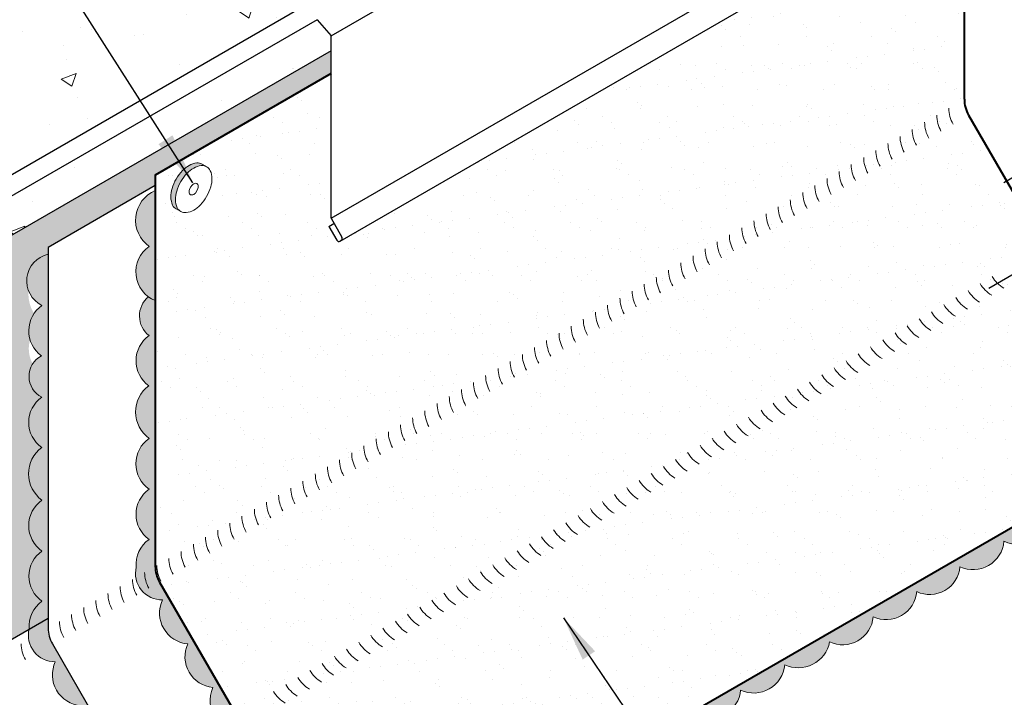
# Model space of a CAD drawing. Extents: x 951.4 to 1025.5, y -450 to -357.4.
# Drawn here: x 977.6 to 1001, y -396.1 to -380 of the extents above; entities that cross this region are included whole.
import ezdxf

# ---------------------------------------------------------------- set-up
doc = ezdxf.new("R2010")
doc.units = 0
doc.header["$MEASUREMENT"] = 0
doc.linetypes.add('HIDDEN', pattern=[0.375, 0.25, -0.125])
doc.layers.get('0').update_dxf_attribs({"linetype": 'CONTINUOUS'})
doc.layers.get('DEFPOINTS').update_dxf_attribs({"linetype": 'CONTINUOUS'})
for name, color, linetype, lineweight in [('A-DETL-002', 2, 'CONTINUOUS', 20), ('A-DETL-003', 3, 'CONTINUOUS', 30), ('A-DETL-004', 4, 'CONTINUOUS', 40), ('A-DETL-008', 8, 'CONTINUOUS', 80), ('A-DETL-DIMS', 11, 'CONTINUOUS', 15), ('A-DETL-NOTE', 4, 'CONTINUOUS', 15), ('A-DETL-PATT', 11, 'CONTINUOUS', 15)]:
    doc.layers.add(name, color=color, linetype=linetype, lineweight=lineweight)
doc.styles.add('arial', font='arial.ttf')
doc.styles.get("Standard").update_dxf_attribs({"font": 'arial.ttf'})
doc.dimstyles.new('JM-Standard', dxfattribs={"dimtxt": 0.09375, "dimasz": 0.10075, "dimexe": 0.0625, "dimexo": 0.09375, "dimgap": 0.03125, "dimtad": 1, "dimdec": 3, "dimzin": 3, "dimdsep": 46, "dimlunit": 4, "dimtxsty": 'arial', "dimblk": 'ARCHTICK', "dimcen": 0.09375, "dimdle": 0.0625, "dimclrd": 256, "dimclre": 256, "dimclrt": 4, "dimazin": 2, "dimtfac": 0.9, "dimtdec": 3, "dimtmove": 2, "dimatfit": 2, "dimfxl": 1, "dimtfillclr": 256, "dimfrac": 2, "dimtolj": 1, "dimtzin": 0, "dimarcsym": 0})
doc.dimstyles.get("Standard").update_dxf_attribs({"dimtxt": 0.18, "dimasz": 0.18, "dimexe": 0.18, "dimexo": 0.0625, "dimgap": 0.09, "dimtad": 0, "dimtih": 1, "dimtoh": 1, "dimdec": 4, "dimzin": 0, "dimdsep": 46, "dimtxsty": 'Standard', "dimcen": 0.09, "dimadec": 0, "dimazin": 0, "dimtfac": 1, "dimtdec": 4, "dimtofl": 0, "dimtmove": 0, "dimatfit": 3, "dimfxl": 1, "dimtolj": 1, "dimtzin": 0, "dimarcsym": 0})
pattern_1 = [(49.99999999999999, (-1.614360441970803, 2.970804391861975), (3.586300913003767, -0.3137606749129755), [0.375, -4.125]), (355, (-1.614360441970803, 2.970804391861975), (-0.693756668065, 3.760960668500059), [0.3, -3.3]), (100.4514, (-1.315502041970803, 2.944657691861975), (2.892546908570108, 3.447197710304768), [0.31870095, -3.50571056]), (46.18420000000002, (-1.614360441970803, 3.970804391861975), (5.336205243128222, -0.8275950716450904), [0.5624999999999998, -6.187499999999998]), (96.6356, (-1.169676716970803, 3.901837856861975), (4.673313527743517, 4.870589354502209), [0.47805144, -5.258565]), (351.1842, (-1.614360441970803, 3.970804391861975), (4.673309725668136, 4.870593004626623), [0.45, -4.95]), (21, (-1.114360441970803, 3.720804391861975), (2.984535260592308, -2.013094453326694), [0.375, -4.125]), (326.0000000000001, (-1.114360441970803, 3.720804391861975), (1.216576659607909, 3.625750225234265), [0.3, -3.3]), (71.4514, (-0.8656492769708026, 3.553046361861975), (4.20111314290745, 1.612652483549762), [0.31870095, -3.50571056]), (37.50000000000001, (-1.614360441970803, 2.970804391861975), (0.06079927658645334, 1.664469269156557), [0, -3.26, 0, -3.35, 0, -3.3125]), (7.499999999999999, (-1.614360441970803, 2.970804391861975), (1.315347687210743, 1.972058559411801), [0, -1.91, 0, -3.185, 0, -1.2625]), (327.5, (-2.729360441970803, 2.970804391861975), (2.669112180862045, -0.112774358671899), [0, -1.25, 0, -3.9, 0, -5.175]), (317.5, (-3.229360441970803, 2.970804391861975), (2.915930846711931, 0.5005249116615882), [0, -1.625, 0, -2.59, 0, -3.675])]

# ---------------------------------------------------------------- blocks, each defined once
blk = doc.blocks.new('ROOFING NAIL HEAD')
at = {"layer": 'A-DETL-002'}
blk.add_hatch(color=256, dxfattribs=at).paths.add_polyline_path([(0.08747181449609798, 0.4734943731810404, -0.1066170543920694), (0.2668315483455217, 0.5311791373788992, -0.1568512196414035), (0.3936580324040051, 0.503824459110092), (0.2854048569221277, 0.5663244590946306, 0.156851219634253), (0.1585783728726256, 0.5936791373788992, 0.1066170543910009), (-0.02078136097509287, 0.5359943731821204, 0.07234108405766279), (-0.1789171707464448, 0.4112170584868977, 0.0587518675353789), (-0.3269675788983477, 0.2127710683990927, 0.05875186753536944), (-0.4248016435176396, -0.01466734114501378, 0.07234108405765471), (-0.4537940629739978, -0.2140056270026207, 0.1066170543910024), (-0.4116147310322731, -0.4095647307239005, 0.1818682931587839), (-0.3269675792397493, -0.4943357127644958), (-0.2520847368891737, -0.5367874846838276, -0.1231856188129581), (-0.3033615555592633, -0.4720647307236732, -0.1066170543911669), (-0.345540887500988, -0.2765056270021091, -0.07234108405703044), (-0.3165484680448571, -0.07716734114620749, -0.05875186753566367), (-0.2187144034253379, 0.1502710683990927, -0.05875186753569393), (-0.07066399527241174, 0.3487170584878641, -0.07234108405642543)])
for p, q in [((0.2854048572888814, 0.5663244588828888), (0.4122313412468657, 0.493101154253452)), ((-0.326967579240204, -0.4943357127642685), (-0.1989838360650538, -0.5668908736542448))]:
    blk.add_line(p, q, dxfattribs=at)
for points in [[(-0.2187144034253379, 0.1502710683990927, 0.05875186753536944), (-0.3165484680445161, -0.07716734114501378, 0.07234108405765473), (-0.3455408875008743, -0.2765056270026207, 0.1066170543910024), (-0.3033615555592633, -0.4720647307239005, 0.1818682937762487), (-0.2187144034253379, -0.5568357129616288, 0.1568512196707801), (-0.09188791934980145, -0.5841903912610178, 0.1066170543910083), (0.08747181449791697, -0.526505627064239, 0.07234108405765581), (0.2456076242692689, -0.4017283123690731, 0.05875186753537465), (0.3936580324212855, -0.2032823222812681, 0.05875186753537315), (0.4914920970404637, 0.0241560872628952, 0.07234108405766287), (0.5204845164968219, 0.2234943731205021, 0.1066170543910095), (0.4807611207787659, 0.4076668411470905, 0.1568512196707837), (0.3936580324212855, 0.5038244590794534, 0.1568512196707761), (0.2668315483457491, 0.5311791373788992, 0.1066170543910008), (0.08747181449791697, 0.4734943731821204, 0.07234108405766278), (-0.07066399527332123, 0.3487170584868977, 0.0587518675353789)], [(0.01092526003594685, 0.01768854688310739), (-0.01353325611273704, -0.03917105548896416, 0.07234108405763277), (-0.02078136097509287, -0.08900562694105929, 0.1066170543910347), (-0.01023652799221964, -0.1378954028593284), (0.01092526003594685, -0.1590881484135593), (0.04263188104710025, -0.1659268179867013, 0.1066170543910104), (0.08747181449791697, -0.1515056269410593, 0.072341084057641), (0.12700576693112, -0.1203112982749417), (0.1640183689600008, -0.07069980076522597), (0.1884768851086847, -0.01384019839321127, 0.07234108405765255), (0.1957249899710405, 0.03599437305894071, 0.1066170543910092), (0.1857941410439707, 0.08203749005423333), (0.1640183689600008, 0.1060768945314408), (0.1323117479488474, 0.1129155641045827, 0.1066170543910105), (0.08747181449791697, 0.09849437305894071, 0.07234108405765859), (0.04793786206482764, 0.06730004439282311)]]:
    blk.add_lwpolyline(points, format="xyb", close=True, dxfattribs=at)
for points in [[(0.2854048569482757, 0.5663244590794534, 0.1568512196707761), (0.1585783728726256, 0.5936791373788992, 0.1066170543910008), (-0.02078136097509287, 0.5359943731821204, 0.07234108405766278), (-0.1789171707464448, 0.4112170584868977, 0.0587518675353789), (-0.3269675788983477, 0.2127710683990927, 0.05875186753536944)], [(-0.3269675788983477, 0.2127710683990927, 0.05875186753536944), (-0.4248016435176396, -0.01466734114501378, 0.07234108405765473), (-0.4537940629739978, -0.2140056270026207, 0.1066170543910024), (-0.4116147310322731, -0.4095647307239005, 0.1818682931580017), (-0.326967579240204, -0.4943357127642685, 0.06688229299909655)]]:
    blk.add_lwpolyline(points, format="xyb", dxfattribs=at)
blk = doc.blocks.new('*D285')
at = {"layer": 'A-DETL-DIMS', "lineweight": -2, "transparency": 16777216}
for p, q in [((1000.975782563631, -372.111443451377), (1005.616820560028, -369.431974529253)), ((1005.116841712265, -370.5266426064618), (1005.11703834542, -380.7027337932803)), ((1000.976010345548, -383.8995346378946), (1005.617048341946, -381.2200657157705))]:
    blk.add_line(p, q, dxfattribs=at)
at = {"layer": 'A-DETL-DIMS', "transparency": 16777216}
for points in [[(1005.251175045573, -370.5266400107317), (1004.982508378957, -370.5266452021921), (1005.116826137884, -369.7206426066123)], [(1005.251371678728, -380.7027311975502), (1004.982705012112, -380.7027363890106), (1005.117053919801, -381.5087337931299)]]:
    blk.add_solid(points, dxfattribs=at)
at = {"layer": 'DEFPOINTS', "color": 0, "transparency": 16777216}
for p in [(1000.225790930414, -372.5444455674161), (1005.117053919801, -381.5087337931299), (1000.226018712331, -384.3325367539337)]:
    blk.add_point(p, dxfattribs=at)
at = {"layer": 'A-DETL-DIMS', "color": 4, "transparency": 16777216, "insert": (1006.503485490075, -369.8241941846802), "char_height": 0.75, "attachment_point": 5, "rotation": 270.0011071294162, "style": 'arial'}
blk.add_mtext('\\A1;.', dxfattribs=at)
blk = doc.blocks.new('_ArchTick')
at = {"color": 0, "const_width": 0.15}
blk.add_lwpolyline([(-0.5, -0.5), (0.5, 0.5)], dxfattribs=at)
blk = doc.blocks.new('*D287')
at = {"layer": 'A-DETL-DIMS', "lineweight": -2, "transparency": 16777216}
for p, q in [((1003.147002620778, -384.1423677071813), (1002.448986145328, -383.7393677071813)), ((1000.623132986521, -386.4055245199193), (1004.345019096229, -384.2566925725866)), ((1003.845019096229, -384.5453677071814), (1005.547597024617, -385.5283515324529)), ((1002.32571091491, -387.3885083451908), (1006.047597024617, -385.2396763978581)), ((1006.245613500067, -385.9313515324529), (1006.943629975518, -386.3343515324531))]:
    blk.add_line(p, q, dxfattribs=at)
at = {"layer": 'A-DETL-DIMS', "transparency": 16777216}
for points in [[(1003.214169287445, -384.0260316279396), (1003.079835954112, -384.258703786423), (1003.845019096229, -384.5453677071814)], [(1006.312780166734, -385.8150154532112), (1006.178446833401, -386.0476876116946), (1005.547597024617, -385.5283515324529)]]:
    blk.add_solid(points, dxfattribs=at)
at = {"layer": 'DEFPOINTS', "color": 0, "transparency": 16777216}
for p in [(1005.547597024617, -385.5283515324529), (999.873132986521, -386.8385372218114), (1001.575710914909, -387.821521047083)]:
    blk.add_point(p, dxfattribs=at)
at = {"layer": 'A-DETL-DIMS', "color": 4, "transparency": 16777216, "insert": (1005.415337238884, -384.5903510219448), "char_height": 0.75, "attachment_point": 5, "rotation": 329.9999999999957, "style": 'arial'}
blk.add_mtext('\\A1;2"', dxfattribs=at)

msp = doc.modelspace()

# ---------------------------------------------------------------- hatches: boundary and pattern name
at = {"layer": 'A-DETL-008'}
h = msp.add_hatch(dxfattribs=at)
h.set_pattern_fill('AR-SAND', color=4, scale=0.75)
h.set_pattern_definition([(37.50000000000001, (0, 0), (-0.04724501858220612, 1.445117826759869), [0, -1.14, 0, -1.275, 0, -1.21875]), (7.499999999999999, (0, 0), (1.327332528950795, 2.116609548922305), [0, -0.615, 0, -1.0275, 0, -0.39375]), (327.5, (-0.9225, 0), (2.335606396313621, 0.004244290152723373), [0, -0.375, 0, -1.35, 0, -1.7625]), (317.5, (-0.9225, 0), (2.25459495342922, 0.6582566737006869), [0, -0.1875, 0, -0.885, 0, -1.0125])])
h.paths.add_polyline_path([(983.3834635990106, -387.5296611800949, -0.02519523491234505), (983.3434078182745, -387.5501706248706), (983.3437161842982, -387.5509325833748, 0.01610985573191524)], flags=16)
h.paths.add_polyline_path([(982.9425958165723, -387.4825087692165), (982.969024205273, -387.4974912657951, -0.0447335548190407)], flags=16)
h.paths.add_polyline_path([(983.4682787724291, -387.0546329944687, 0.05875186753349331), (983.4844686696215, -387.0169957514239)], flags=16)
h.paths.add_polyline_path([(985.9446571008284, -390.3608875816545), (998.7353791919496, -382.9761607392159), (998.169081440263, -381.9953042610828), (985.3783593491418, -389.3800311035214)], flags=24)
h.paths.add_polyline_path([(991.4086618985916, -403.5826692864835), (1006.68223756653, -394.764466263112), (1006.115939814844, -393.7836097849789), (990.842364146905, -402.6018128083504)], flags=25)
edge = h.paths.add_edge_path()
edge.add_arc((983.4501540525338, -387.0921611799719), 0.1749436289961103, 163.4494755260637, 179.9999999999256)
edge.add_arc((983.3938184515667, -387.0921611799715), 0.1186080280290268, 180.0000000000549, 204.3428701753283)
edge.add_line((983.2857552565206, -387.1410509558899), (983.3069170445486, -387.1622437014441))
edge.add_line((983.3069170445486, -387.1622437014441), (983.3386236655599, -387.1690823710173))
edge.add_arc((983.3276126239496, -387.0579244535135), 0.1117019501223129, 275.6571298247379, 300.000000000005)
edge.add_arc((983.2959917845127, -387.0031555530304), 0.1749436289964645, 299.999999999925, 316.5505244737329)
edge.add_line((983.4229975514438, -387.1234668513056), (983.4600101534733, -387.0738553537959))
edge.add_line((983.4600101534733, -387.0738553537959), (983.4844686696215, -387.0169957514238))
edge.add_arc((983.3167731454876, -386.9671611799715), 0.1749436289962583, 343.4494755260849, 359.9999999999442)
edge.add_arc((983.3800148243613, -386.9671611799714), 0.1117019501224629, 359.9999999998834, 384.3428701750899)
edge.add_line((983.4817859255569, -386.9211180629764), (983.4600101534729, -386.8970786584992))
edge.add_line((983.4600101534729, -386.8970786584992), (983.4283035324617, -386.890239988926))
edge.add_arc((983.439314574072, -387.0013979064301), 0.1117019501225695, 95.65712982472351, 119.9999999999826)
edge.add_arc((983.4709354135089, -387.0561668069125), 0.1749436289961124, 120.0000000000225, 136.5505244738276)
edge.add_line((983.3439296465777, -386.9358555086376), (983.3069170445485, -386.9854670061474))
edge.add_line((983.3069170445485, -386.9854670061474), (983.2824585284001, -387.0423266085195))
edge = h.paths.add_edge_path()
edge.add_line((983.306917044549, -386.9854670061475), (983.3439296465776, -386.9358555086378))
edge.add_arc((983.4709354135088, -387.0561668069125), 0.1749436289961124, 119.99999999999949, 136.5505244738681, ccw=False)
edge.add_arc((983.439314574072, -387.0013979064301), 0.1117019501225695, 95.65712982472348, 119.9999999999826, ccw=False)
edge.add_line((983.4283035324617, -386.890239988926), (983.4600101534729, -386.8970786584991))
edge.add_line((983.4600101534729, -386.8970786584991), (983.4817859255568, -386.9211180629763))
edge.add_arc((983.3800148243613, -386.9671611799713), 0.1117019501224629, -2.623892214614898e-10, 24.342870175087285, ccw=False)
edge.add_arc((983.3167731454876, -386.9671611799718), 0.1749436289962583, -16.550524473808025, 0, ccw=False)
edge.add_line((983.4844686696215, -387.0169957514238), (983.4600101534725, -387.073855353796))
edge.add_line((983.4600101534725, -387.073855353796), (983.4229975514439, -387.1234668513055))
edge.add_arc((983.2959917845126, -387.0031555530305), 0.1749436289964645, 299.999999999842, 316.55052447383827, ccw=False)
edge.add_arc((983.3276126239496, -387.0579244535135), 0.1117019501223129, 275.6571298247379, 299.9999999997952, ccw=False)
edge.add_line((983.3386236655599, -387.1690823710173), (983.3069170445486, -387.1622437014442))
edge.add_line((983.3069170445486, -387.1622437014442), (983.2857552565206, -387.1410509558899))
edge.add_arc((983.3938184515666, -387.0921611799712), 0.1186080280290268, 179.9999999997803, 204.342870175476, ccw=False)
edge.add_arc((983.4501540525337, -387.0921611799722), 0.1749436289961102, 163.449475525946, 179.9999999995346, ccw=False)
edge.add_line((983.2824585284001, -387.0423266085195), (983.306917044549, -386.9854670061475))
at = {"layer": 'A-DETL-PATT'}
h = msp.add_hatch(dxfattribs=at)
h.set_pattern_fill('AR-CONC', color=256, scale=0.5, style=0)
h.set_pattern_definition(pattern_1)
h.paths.add_polyline_path([(999.7255350489562, -370.2796487543379), (999.7255350492181, -365.6922024620285), (999.1005528195682, -366.0046905019954), (1000.350517279046, -364.1297144220617), (999.7255350493963, -364.4422024620286), (999.725535049762, -361.3935856345579), (987.4097727622452, -368.5040943083337), (987.3679042284105, -367.80659980056), (986.3691095414384, -369.8265888162613), (986.3272410076032, -369.1290943084877), (978.8212402277268, -373.4626858797932), (973.7105079344307, -376.4133685464835), (973.6686394005961, -375.7158740387096), (972.6698447136235, -377.735863054411), (972.6279761797891, -377.0383685466377), (961.3016985515069, -383.5775979861317), (961.3016985515069, -393.048511750818), (984.2647554770906, -379.7907846534154), (985.7228139106362, -378.9489742245798), (985.7228139106362, -378.3641235729342)])
h.paths.add_polyline_path([(961.9886926649334, -385.1505045706236), (969.8059486849935, -380.6372097031176), (969.2396509333068, -379.6563532249845), (961.4223949132468, -384.1696480924905)], flags=24)
h = msp.add_hatch(dxfattribs=at)
h.set_pattern_fill('AR-SAND', color=256, scale=0.5)
h.set_pattern_definition([(37.50000000000001, (0, 2.970804391861975), (-0.03149667905480408, 0.9634118845065793), [0, -0.76, 0, -0.85, 0, -0.8125]), (7.499999999999999, (0, 2.970804391861975), (0.8848883526338636, 1.41107303261487), [0, -0.41, 0, -0.685, 0, -0.2625]), (327.5, (-0.615, 2.970804391861975), (1.557070930875748, 0.002829526768482471), [0, -0.25, 0, -0.9, 0, -1.175]), (317.5, (-0.615, 2.970804391861975), (1.503063302286147, 0.4388377824671247), [0, -0.125, 0, -0.59, 0, -0.675])])
h.paths.add_polyline_path([(985.238358336708, -385.2936332575566, -0.4142135623367136), (985.159787941982, -385.2725803837352), (984.9707217174014, -384.9451080767632), (985.0952508030989, -384.8732111756382), (985.0254881835542, -384.7523787741164), (985.0254881835688, -381.3203764809708), (980.8575060601806, -383.7267620818867), (980.8929357538317, -392.9849020950568, 0.1316524975876608), (980.9934167009934, -393.3599020950575), (982.7882332548938, -396.4685186057513, 0.1345452701393739), (983.0669738595078, -396.75044655168), (988.0468108723793, -399.6664674779246), (1007.230256411131, -388.5909000321419), (1002.214989704607, -385.6953344490716, -0.1316524975873713), (1001.940470651768, -385.4208153962333), (1000.141432546092, -382.3047899924489, -0.1316524975874009), (1000.04095159893, -381.9297899924488), (1000.04095159893, -376.7477767859885)])
h.paths.add_polyline_path([(982.2021158590388, -383.8088567880481, -0.07234108405758774), (982.1731234395826, -384.0081950739055, -0.05875186753542273), (982.0752893749633, -384.2356334834499, -0.05875186753540383), (981.9272389668112, -384.4340794735378, -0.07234108405764414), (981.7691031570398, -384.5588567882329, -0.1490916708201379), (981.5151582294599, -384.6176726626366), (981.3546637633018, -384.5266868739329, -0.181868293295481), (981.2700166114724, -384.44191589181, -0.1066170543430302), (981.227837279568, -384.2463567881707, -0.0723410840577819), (981.2568296990246, -384.0470185023128, -0.05875186753515561), (981.3546637636437, -383.8195800927695, -0.05875186753534637), (981.5027141717954, -383.6211341026818, -0.07234108405764784), (981.6608499815668, -383.4963567879866, -0.1066170543910595), (981.8402097154145, -383.4386720237897, -0.1568512196343529), (981.9670361994641, -383.466026702074), (982.1242130060128, -383.5567727736154, -0.1509947274690139)], flags=16)
h.paths.add_polyline_path([(981.8158635006323, -384.1312589667727, -0.2729482389896107), (981.7242632235891, -384.1982779791553), (981.6737916763277, -384.1873919804725, -0.1706066897931676), (981.6680980864293, -384.0715222166576), (981.7223428134473, -383.9864546094468, -0.2729482389899069), (981.8139430904909, -383.919435597064), (981.8644146377522, -383.9303215957469, -0.170606689793081), (981.8701082276507, -384.0461913595618)], flags=0)
h = msp.add_hatch(dxfattribs=at)
h.set_pattern_fill('AR-CONC', color=256, scale=0.5, style=0)
h.set_pattern_definition(pattern_1)
h.paths.add_polyline_path([(967.6858591289838, -390.7892091629606), (985.025488183571, -380.778169660646), (985.0254881835725, -380.4253919901174), (984.6977681789833, -380.0407846534158), (961.3016985515068, -393.548511750818), (961.301698551507, -417.7985117512867), (964.8120100996359, -415.7718324333691), (964.8538786334713, -416.4693269411429), (965.8526733204428, -414.4493379254414), (965.8945418542781, -415.146832433215), (970.6904368100153, -412.3779211886058), (963.9384575561415, -408.479664148819), (963.9384575561414, -405.479664148819), (966.2825745869037, -404.1262875500964, -0.1316524975882455), (966.2490809378494, -404.0012875500956), (966.2490809378494, -402.5393557345789), (967.6858591289842, -401.7098314591613)])
h = msp.add_hatch(dxfattribs=at)
h.set_pattern_fill('DOTS', color=256, scale=4, style=0)
h.set_pattern_definition([(0, (-1.614360441970803, 2.970804391861975), (0.125, 0.25), [0, -0.25])])
h.paths.add_polyline_path([(975.1458229892971, -396.5039610910509, -0.06316757075842724), (975.1220720546715, -396.3167118052237), (975.1220720546715, -396.2520932991394), (975.4094276928985, -396.0861884440562), (975.4094276928985, -396.0311986786191), (975.6967833311255, -395.8652938235357), (975.6967833311256, -395.8061642266209), (975.9841389693522, -395.6402593715374), (975.9841389693519, -395.5866093906799), (977.8651269797684, -394.5006204565233, -0.003436795167657085), (977.8671403988604, -394.4922569615234, -0.2693225065161725), (978.171784370359, -393.8345521832022, -0.5205670499999175), (978.1717843703594, -392.6433858305971, -0.5205670500000148), (978.1717843703599, -391.4380999400519, -0.5066106077944198), (978.1660345219901, -390.1877024461737, -0.5205670499999175), (978.1660345219906, -388.9965360935686, -0.282863471129187), (978.1588542751097, -388.4380316829776, -0.5137162446431988), (978.1717843703537, -387.2420094536208, -0.5088939103788304), (978.3184137688282, -385.6957479225145), (978.3184137688282, -385.4426457321949), (980.8575060601804, -383.9767001142854), (980.8575060601806, -383.7267620818868), (985.0254881835687, -381.3203764809708), (985.0254881835709, -380.778169660646), (967.6858591289838, -390.7892091629607), (967.685859128984, -403.1717632746794, 0.2679491924311214), (967.810859128984, -403.3882696256256), (971.2749607441218, -405.3882696256256), (978.8806778180875, -400.9971068255916), (977.6090172728825, -400.2629132674996, -0.2454699104087537), (977.0552387884488, -400.3933048623761, -0.5863370711182138), (976.6245423002946, -400.7968437426818, -0.5225225218950365), (975.9605979488308, -401.0327967669629, -0.4928368736271275), (975.4385127396756, -401.3961909027625, -0.3635916912489185), (974.7270017615094, -401.7375131366168, -0.5863370711182138), (974.2963052733552, -402.1410520169225, -0.5225225218950365), (973.6323609218914, -402.3770050412036, -0.5229372379637071), (973.0743058338028, -402.7270407600437, -0.3859578435250937), (972.344619401717, -403.1129822333556, -0.5863370711182138), (971.9139229135627, -403.5165211136613, -0.5225225218950047), (971.2499785620989, -403.7524741379424, -0.6850727551796675), (970.5406048849131, -403.9895959758244, -0.8517748553337295), (969.6716368259844, -403.5660868917638, -1.019376044095178), (969.1244849266378, -402.8749865949136, -0.4290444511579107), (968.8392240834654, -402.4544787437612), (968.9956276939255, -402.3641790771594), (968.5152429361963, -401.5321282695903), (968.5152429361967, -400.3321282695904)])
h.paths.add_polyline_path([(968.1855480611727, -391.9047071996783, -0.1568512196707648), (968.0587215770971, -391.877352521379, -0.05739678279379361), (968.025351243633, -391.857304293101), (967.9504684012821, -391.8148525211816, -0.1818682932956672), (967.8658212494527, -391.7300815390586, -0.1066170543428939), (967.8236419175481, -391.5345224354196, -0.07234108405697513), (967.8526343370044, -391.3351841495639, -0.05875186753573852), (967.950468401624, -391.1077457400182, -0.05875186753541158), (968.0985188097759, -390.9092997499303, -0.07234108405766368), (968.2566546195475, -390.7845224352353, -0.1066170543904471), (968.4360143533942, -390.7268376710385, -0.1568512196352256), (968.5628408374445, -390.7541923493227), (968.6710940129266, -390.8166923493073, -0.156851219643889), (968.7581971012772, -390.9128499672173, -0.1066170544232962), (968.7979204970189, -391.0970224352959, -0.0723410840587541), (968.768928077562, -391.2963607211564, -0.05875186753486132), (968.6710940129436, -391.5237991306986, -0.05875186753539625), (968.5230436047914, -391.7222451207863, -0.07234108405713936), (968.3649077950214, -391.8470224354809, -0.106617054391683)], flags=16)
h.paths.add_polyline_path([(968.436014353395, -398.3507686408675, -0.1568512196342377), (968.5628408374445, -398.3781233191517), (968.6710940129267, -398.4406233191365, -0.1568512196437486), (968.7581971012771, -398.5367809370465, -0.1066170544237926), (968.7979204970189, -398.7209534051259, -0.07234108405838664), (968.768928077562, -398.9202916909854, -0.05875186753487378), (968.6710940129436, -399.1477301005277, -0.05875186753539625), (968.5230436047914, -399.3461760906154, -0.07234108405713936), (968.3649077950214, -399.47095340531, -0.106617054391683), (968.1855480611727, -399.5286381695074, -0.1568512196707648), (968.0587215770971, -399.5012834912081, -0.05739678279379361), (968.025351243633, -399.4812352629301), (967.9504684012821, -399.4387834910107, -0.1818682932956672), (967.8658212494527, -399.3540125088877, -0.1066170543428939), (967.8236419175481, -399.1584534052487, -0.07234108405697513), (967.8526343370044, -398.9591151193929, -0.05875186753573852), (967.950468401624, -398.7316767098473, -0.05875186753541158), (968.0985188097759, -398.5332307197593, -0.07234108405766368), (968.2566546195475, -398.4084534050644, -0.1066170543908957)], flags=16)
h.paths.add_polyline_path([(968.4498726362881, -398.8401865890787, -0.1658753516297745), (968.4731609704933, -398.9084534051876, -0.07234108405738383), (968.465912865631, -398.9582879766396), (968.441454349482, -399.0151475790115), (968.4044417474535, -399.0647590765213, -0.1310176377953879), (968.3276890278912, -399.112018373986), (968.2779726249223, -399.1012952492433, -0.1534174491570499), (968.2566546195474, -399.0334534051865, -0.0723410840563025), (968.2639027244096, -398.9836188337354), (968.2883612405581, -398.9267592313636), (968.3253738425872, -398.8771477338536, -0.1310176377954144), (968.4021265621492, -398.8298884363889)], flags=0)
h.paths.add_polyline_path([(968.2779726249223, -391.4773642794142, -0.1534174491570499), (968.2566546195474, -391.4095224353575, -0.0723410840563025), (968.2639027244096, -391.3596878639063), (968.2883612405578, -391.3028282615346), (968.3253738425872, -391.2532167640245, -0.1310176377954144), (968.4021265621492, -391.2059574665598), (968.4498726362881, -391.2162556192496, -0.1658753516297745), (968.4731609704933, -391.2845224353586, -0.07234108405738383), (968.465912865631, -391.3343570068105), (968.441454349482, -391.3912166091825), (968.4044417474535, -391.4408281066923, -0.1310176377953879), (968.3276890278912, -391.4880874041569)], flags=0)
h.paths.add_polyline_path([(975.4156694294949, -394.7751942775315, -0.07234108405794647), (975.4446618489513, -394.5758559916731, -0.05875186753514659), (975.5424959135705, -394.3484175821299, -0.05875186753539532), (975.6905463217223, -394.1499715920419, -0.07234108405796023), (975.8486821314946, -394.0251942773465, -0.1066170543902311), (976.028041865341, -393.9675095131502, -0.1568512196349434), (976.1548683493911, -393.9948641914344), (976.2631215248731, -394.057364191419, -0.1568512196439425), (976.3502246132238, -394.153521809329, -0.1066170544233605), (976.3899480089655, -394.3376942774077, -0.07234108405865201), (976.3609555895085, -394.537032563268, -0.05875186753488628), (976.2631215248902, -394.7644709728103, -0.05875186753534752), (976.1150711167382, -394.962916962898, -0.07234108405774613), (975.9569353069667, -395.0876942775933, -0.1066170543908729), (975.7775755731192, -395.14537904179, -0.1568512196715314), (975.6507490890431, -395.1180243634905, -0.05739678279425666), (975.6173787555788, -395.0979761352123), (975.5424959132287, -395.0555243632933, -0.1818682932954064), (975.4578487613993, -394.9707533811704, -0.1066170543428505)], flags=16)
h.paths.add_polyline_path([(975.8559302363561, -394.600359706018), (975.8803887525044, -394.5435001036461), (975.9174013545337, -394.4938886061362, -0.1310176377955152), (975.9941540740958, -394.4466293086716), (976.0419001482346, -394.4569274613613, -0.1658753516293823), (976.0651884824398, -394.5251942774701, -0.0723410840576288), (976.0579403775776, -394.5750288489222), (976.0334818614285, -394.6318884512942), (975.9964692594, -394.6814999488039, -0.1310176377953879), (975.9197165398377, -394.7287592462686), (975.8700001368688, -394.7180361215259, -0.1534174491576631), (975.8486821314939, -394.6501942774689, -0.07234108405589423)], flags=0)
h.paths.add_polyline_path([(975.5424959132287, -387.4315933934642, -0.1818682932954064), (975.4578487613993, -387.3468224113413, -0.1066170543431232), (975.4156694294949, -387.1512633077019, -0.07234108405776273), (975.4446618489513, -386.951925021844, -0.05875186753514659), (975.5424959135705, -386.7244866123008, -0.05875186753539532), (975.6905463217223, -386.5260406222129, -0.07234108405796023), (975.8486821314946, -386.4012633075175, -0.1066170543902311), (976.028041865341, -386.3435785433211, -0.1568512196349434), (976.1548683493911, -386.3709332216054), (976.2631215248731, -386.43343322159, -0.1568512196439425), (976.3502246132238, -386.5295908395, -0.1066170544233605), (976.3899480089655, -386.7137633075786, -0.07234108405865201), (976.3609555895085, -386.9131015934389, -0.05875186753488628), (976.2631215248902, -387.1405400029812, -0.05875186753534752), (976.1150711167382, -387.3389859930689, -0.07234108405774613), (975.9569353069667, -387.4637633077642, -0.1066170543908729), (975.7775755731192, -387.5214480719609, -0.1568512196715314), (975.6507490890431, -387.4940933936614, -0.05739678279425666), (975.6173787555788, -387.4740451653832)], flags=16)
h.paths.add_polyline_path([(975.8486821314939, -387.0262633076401, -0.07234108405638416), (975.8559302363561, -386.9764287361889), (975.8803887525044, -386.9195691338172), (975.9174013545337, -386.8699576363071, -0.1310176377955152), (975.9941540740958, -386.8226983388425), (976.0419001482346, -386.8329964915322, -0.1658753516293823), (976.0651884824398, -386.901263307641, -0.0723410840576288), (976.0579403775776, -386.9510978790931), (976.0334818614285, -387.0079574814652), (975.9964692594, -387.0575689789749, -0.1310176377953879), (975.9197165398377, -387.1048282764395), (975.8700001368688, -387.0941051516969, -0.1534174491569273)], flags=0)
at = {"layer": 'A-DETL-PATT', "linetype": 'HIDDEN'}
for points in [[(980.8575060601803, -384.0943860504492, 0.5868439697296804), (980.710876661706, -385.4177008146085, 0.5118152491488339), (980.6943817869773, -386.6110937786287, -0.08040510074004606), (980.8575060601781, -386.513430740027), (980.8575060601783, -386.4328051096923)], [(978.3184137688283, -385.6048416826845, 0.7111496560189071), (978.1717843703537, -386.8169987990006, 0.5143347863049572), (978.1600163897946, -388.0138710297989, 0.6091789849411897), (978.1660345219906, -388.9965360935686), (978.3184137688274, -388.9085598943885)], [(1004.216379456393, -390.5442385369413, 0.5205670500000122), (1005.240242928013, -389.9531106859883, 0.5205670499998739), (1006.271823249503, -389.3575275096858, 0.6583702132137798), (1007.230256410115, -388.5909000327282), (988.0468108723793, -399.6664674779246), (983.0315441658489, -396.7709018948515, -0.1316524975873943), (982.7570251130109, -396.4963828420132), (980.9579870073338, -393.3803574382288, -0.1316524975876572), (980.8575060601723, -393.0053574382281), (980.8575060601783, -386.513430740027, 0.5786786349777506), (980.7108766617065, -387.5346582087733, 0.5174928506197745), (980.7051268133063, -388.7217568282657, 0.5066106077944204), (980.710876661706, -389.9721543221443, 0.5205670500000148), (980.7108766617056, -391.1774402126896, 0.5205670499999175), (980.7108766617054, -392.3686065652946, 0.269322506516106), (980.4062326902066, -393.0263113436157, 0.4940170004135784), (981.0270416657896, -393.8025748472137, 0.520567050000052), (981.6296846110623, -394.8463830472488, 0.5205670499998796), (982.2252677873647, -395.8779633687378, 0.6525580806214428), (983.0486371261865, -396.8410531798841, 0.650197565204588), (983.9875768844712, -397.4944262967648, 0.5205670500000363), (985.0313850845063, -398.0970692420374, 0.5205670499999174), (986.0629654059957, -398.6926524183399, 0.5205670500000121), (987.0868288776154, -399.283780269293, 0.714495322016179), (987.7534948735832, -399.7187324868688, 0.7733791662102368), (988.3919910522276, -399.8646934837324, 0.1137960490785118), (988.49494667129, -399.5475313346752, 0.5205670500000082), (989.5645316009185, -398.930006187633, 0.5205670500000376), (990.5993074161778, -398.3325780921418, 0.5205670499999733), (991.6322032725737, -397.7362353914068, 0.5205670499999282), (992.6818451037296, -397.1302243976364, 0.520567050000034), (993.7057085753494, -396.5390965466834, 0.5205670499998954), (994.7372888968388, -395.9435133703808, 0.5205670500000578), (995.7810970968739, -395.3408704251082, 0.4871461042329699), (996.8457551135956, -394.7996704853509, 0.5205670500000299), (997.8799665048986, -394.2025682601834, 0.5205670500000062), (998.9115451964448, -393.6069860249288, 0.5205670500000201), (999.9367276454453, -393.01509666203, 0.520567050000106), (1000.98053584548, -392.4124537167572, 0.5205670499999384), (1002.138356239993, -391.7439858003125, 0.5205670500000177), (1003.166737625237, -391.1502495307118, 0.5203308538804665)]]:
    msp.add_hatch(color=256, dxfattribs=at).paths.add_polyline_path(points)
h = msp.add_hatch(color=256, dxfattribs=at)
h.paths.add_polyline_path([(983.5223639446994, -398.4510770052001, 0.3669225301749277), (984.5059313367555, -398.1340219498796, -0.1424139247617546), (984.1620848359929, -397.9093151007602), (982.5263151194623, -398.8537271869315), (982.8914272331689, -399.1296120830211, 0.3435298794850094)])
edge = h.paths.add_edge_path()
edge.add_line((978.318413768828, -388.9085598943883), (978.1660345219906, -388.9965360935686))
edge.add_arc((978.5830663524391, -389.5921192698711), 0.7270728075660166, 125.0000000497543, 234.9999999502503)
edge.add_arc((978.6275840061575, -390.8107920164838), 0.7754150752753152, 126.5289535918589, 233.9979824009018)
edge.add_arc((978.5937595042684, -392.0407428853247), 0.7356911941324304, 125.0000000497396, 234.9999999502569)
edge.add_arc((978.5888162008082, -393.2389690068997), 0.7270728075660167, 125.0000000497569, 234.9999999502477)
edge.add_arc((978.5856965484071, -394.4256800341555), 0.7216338595914411, 125.0000000497175, 185.8374130724039)
edge.add_line((977.8678047148004, -394.4990744654819), (977.8651269797687, -394.5006204565233))
edge.add_arc((978.4745054285361, -394.642897489091), 0.6257674071238111, 166.8580662119211, 271.2310334785021)
edge.add_arc((979.1547120328102, -395.5794369981845), 0.7356911941324052, 155.0000000497461, 264.9999999502605)
edge.add_arc((979.7495440672227, -396.6196029106767), 0.7270728075658371, 155.0000000497435, 264.9999999502343)
edge.add_arc((980.3097092407519, -397.6443388694455), 0.6921361465061889, 154.2743882805991, 286.7815166949184)
edge.add_arc((980.9439513338226, -398.4996958567025), 0.4752274853908579, 156.0785502927696, 312.0206406328555)
edge.add_arc((981.8742661409393, -398.8677656143235), 0.6123826095662693, 178.5944175835073, 340.8550433478011)
edge.add_arc((982.771373597989, -398.3853738627886), 0.7538590078885814, 245.000000049748, 279.1634884988758)
edge.add_line((982.8914272331689, -399.1296120830211), (982.5263151194623, -398.8537271869315))
edge.add_line((982.5263151194623, -398.8537271869315), (982.0436169658941, -399.1324130958313))
edge.add_line((982.0436169658941, -399.1324130958313), (980.492451874503, -398.2368475127591))
edge.add_arc((980.8674518745031, -397.5873284599209), 0.7499999999999883, 209.999999999986, 239.9999999999887, ccw=False)
edge.add_line((980.2179328216647, -397.9623284599207), (978.4188947159879, -394.8463030561363))
edge.add_arc((979.0684137688262, -394.4713030561363), 0.7500000000000183, 180.0000000000043, 210.0000000000054, ccw=False)
edge.add_line((978.3184137688262, -394.4713030561363), (978.318413768828, -388.9085598943883))

# ---------------------------------------------------------------- linework, layer by layer
at = {"layer": 'A-DETL-002'}
for centre, start, end in [((1000.423972955276, -382.1416652111386), 180, 209.9999999999973), ((1000.13661731705, -382.3075700662219), 180, 209.9999999999973), ((999.8492616788229, -382.4734749213052), 180, 209.9999999999973), ((999.2666334241613, -382.8098555009721), 180, 209.9999999999973), ((999.553989062388, -382.6439506458888), 180, 209.9999999999973), ((998.9792777859346, -382.9757603560554), 180, 209.9999999999973), ((998.404566509481, -383.3075700662221), 180, 209.9999999999973), ((998.6919221477077, -383.1416652111387), 180, 209.9999999999973), ((998.1092938930464, -383.4780457908056), 180, 209.9999999999973), ((997.8219382548194, -383.6439506458889), 180, 209.9999999999973), ((997.247226978366, -383.9757603560556), 180, 209.9999999999973), ((997.5345826165925, -383.8098555009723), 180, 209.9999999999973), ((996.9598713401391, -384.1416652111389), 180, 209.9999999999973), ((996.3772430854775, -384.4780457908058), 180, 209.9999999999973), ((996.6645987237042, -384.3121409357224), 180, 209.9999999999973), ((996.0898874472508, -384.6439506458891), 180, 209.9999999999973), ((995.8025318090239, -384.8098555009724), 180, 209.9999999999973), ((995.2199035543625, -385.1462360806393), 180, 209.9999999999973), ((995.5151761707972, -384.9757603560557), 180, 209.9999999999973), ((994.9325479161356, -385.3121409357226), 180, 209.9999999999973), ((994.3578366396822, -385.6439506458892), 180, 209.9999999999973), ((994.6451922779087, -385.4780457908059), 180, 209.9999999999973), ((994.0704810014553, -385.8098555009726), 180, 209.9999999999973), ((993.7752083850204, -385.9803312255561), 180, 209.9999999999973), ((993.200497108567, -386.3121409357228), 180, 209.9999999999973), ((993.4878527467937, -386.1462360806394), 180, 209.9999999999973), ((1001.065671529838, -385.9258809047564), 209.9999999999973, 239.9999999999994), ((1001.353027168065, -385.759976049673), 209.9999999999973, 239.9999999999994), ((992.9131414703401, -386.478045790806), 180, 209.9999999999973), ((1000.778315891611, -386.0917857598397), 209.9999999999973, 239.9999999999994), ((992.3305132156787, -386.8144263704729), 180, 209.9999999999973), ((992.6257858321134, -386.6439506458894), 180, 209.9999999999973), ((1000.203604615157, -386.4235954700063), 209.9999999999973, 239.9999999999994), ((1000.490960253384, -386.257690614923), 209.9999999999973, 239.9999999999994), ((992.0431575774518, -386.9803312255563), 180, 209.9999999999973), ((999.9083319987225, -386.5940711945898), 209.9999999999973, 239.9999999999994), ((991.7558019392249, -387.1462360806396), 180, 209.9999999999973), ((999.6209763604958, -386.7599760496732), 209.9999999999973, 239.9999999999994), ((991.1810906627715, -387.4780457908062), 180, 209.9999999999973), ((991.4684463009984, -387.3121409357229), 180, 209.9999999999973), ((999.0462650840421, -387.0917857598398), 209.9999999999973, 239.9999999999994), ((999.3336207222691, -386.9258809047565), 209.9999999999973, 239.9999999999994), ((990.8858180463366, -387.6485215153897), 180, 209.9999999999973), ((998.7589094458154, -387.2576906149231), 209.9999999999973, 239.9999999999994), ((990.3111067698832, -387.9803312255564), 180, 209.9999999999973), ((990.5984624081099, -387.8144263704731), 180, 209.9999999999973), ((998.1762811911539, -387.59407119459), 209.9999999999973, 239.9999999999994), ((998.4636368293808, -387.4281663395067), 209.9999999999973, 239.9999999999994), ((990.0237511316562, -388.1462360806397), 180, 209.9999999999973), ((997.8889255529269, -387.7599760496734), 209.9999999999973, 239.9999999999994), ((989.7363954934295, -388.3121409357231), 180, 209.9999999999973), ((997.3142142764735, -388.09178575984), 209.9999999999973, 239.9999999999994), ((997.6015699147005, -387.9258809047566), 209.9999999999973, 239.9999999999994), ((989.153767238768, -388.6485215153899), 180, 209.9999999999973), ((989.4411228769949, -388.4826166603066), 180, 209.9999999999973), ((997.0189416600386, -388.2622614844235), 209.9999999999973, 239.9999999999994), ((988.866411600541, -388.8144263704733), 180, 209.9999999999973), ((996.731586021812, -388.4281663395068), 209.9999999999973, 239.9999999999994), ((988.2917003240876, -389.1462360806399), 180, 209.9999999999973), ((988.5790559623146, -388.9803312255565), 180, 209.9999999999973), ((996.1568747453583, -388.7599760496735), 209.9999999999973, 239.9999999999994), ((996.4442303835852, -388.5940711945902), 209.9999999999973, 239.9999999999994), ((987.9964277076527, -389.3167118052234), 180, 209.9999999999973), ((995.8695191071316, -388.9258809047568), 209.9999999999973, 239.9999999999994), ((987.709072069426, -389.4826166603067), 180, 209.9999999999973), ((995.574246490697, -389.0963566293403), 209.9999999999973, 239.9999999999994), ((987.1343607929724, -389.8144263704734), 180, 209.9999999999973), ((987.4217164311993, -389.6485215153901), 180, 209.9999999999973), ((994.9995352142431, -389.428166339507), 209.9999999999973, 239.9999999999994), ((995.28689085247, -389.2622614844237), 209.9999999999973, 239.9999999999994), ((986.8470051547457, -389.9803312255567), 180, 209.9999999999973), ((994.7121795760166, -389.5940711945903), 209.9999999999973, 239.9999999999994), ((986.2643769000841, -390.3167118052236), 180, 209.9999999999973), ((986.5517325383111, -390.1508069501402), 180, 209.9999999999973), ((994.1295513213548, -389.9304517742572), 209.9999999999973, 239.9999999999994), ((994.4248239377897, -389.7599760496736), 209.9999999999973, 239.9999999999994), ((985.9770212618572, -390.4826166603069), 180, 209.9999999999973), ((993.8421956831281, -390.0963566293405), 209.9999999999973, 239.9999999999994), ((985.6896656236307, -390.6485215153902), 180, 209.9999999999973), ((993.5548400449014, -390.2622614844238), 209.9999999999973, 239.9999999999994), ((985.1070373689689, -390.9849020950571), 180, 209.9999999999973), ((985.4023099854038, -390.8144263704735), 180, 209.9999999999973), ((992.9801287684478, -390.5940711945905), 209.9999999999973, 239.9999999999994), ((993.2674844066745, -390.4281663395071), 209.9999999999973, 239.9999999999994), ((984.8196817307422, -391.1508069501404), 180, 209.9999999999973), ((992.6848561520131, -390.764546919174), 209.9999999999973, 239.9999999999994), ((984.2449704542886, -391.482616660307), 180, 209.9999999999973), ((984.5323260925155, -391.3167118052237), 180, 209.9999999999973), ((992.1101448755593, -391.0963566293407), 209.9999999999973, 239.9999999999994), ((992.3975005137862, -390.9304517742573), 209.9999999999973, 239.9999999999994), ((983.9576148160619, -391.6485215153904), 180, 209.9999999999973), ((991.8227892373328, -391.262261484424), 209.9999999999973, 239.9999999999994), ((983.6623421996272, -391.8189972399739), 180, 209.9999999999973), ((991.5354335991059, -391.4281663395073), 209.9999999999973, 239.9999999999994), ((983.0876309231734, -392.1508069501406), 180, 209.9999999999973), ((983.3749865614003, -391.9849020950572), 180, 209.9999999999973), ((990.9528053444443, -391.7645469191742), 209.9999999999973, 239.9999999999994), ((991.240160982671, -391.5986420640908), 209.9999999999973, 239.9999999999994), ((982.8002752849469, -392.3167118052239), 180, 209.9999999999973), ((990.6654497062176, -391.9304517742575), 209.9999999999973, 239.9999999999994), ((982.2176470302851, -392.6530923848907), 180, 209.9999999999973), ((982.51291964672, -392.4826166603072), 180, 209.9999999999973), ((990.090738429764, -392.2622614844241), 209.9999999999973, 239.9999999999994), ((990.3780940679907, -392.0963566293408), 209.9999999999973, 239.9999999999994), ((981.9302913920584, -392.8189972399741), 180, 209.9999999999973), ((989.7954658133293, -392.4327372090077), 209.9999999999973, 239.9999999999994), ((981.6429357538317, -392.9849020950574), 180, 209.9999999999973), ((989.5081101751024, -392.598642064091), 209.9999999999973, 239.9999999999994), ((981.0682244773781, -393.316711805224), 180, 209.9999999999973), ((981.0682244773783, -393.316711805224), 180, 209.9999999999973), ((981.3555801156048, -393.1508069501407), 180, 209.9999999999973), ((981.3555801156052, -393.1508069501407), 180, 209.9999999999973), ((988.933398898649, -392.9304517742576), 209.9999999999973, 239.9999999999994), ((989.2207545368755, -392.7645469191743), 209.9999999999973, 239.9999999999994), ((980.7729518609434, -393.4871875298076), 180, 209.9999999999973), ((980.7729518609434, -393.4871875298076), 180, 209.9999999999973), ((988.6460432604221, -393.096356629341), 209.9999999999973, 239.9999999999994), ((980.1982405844896, -393.8189972399742), 180, 209.9999999999973), ((980.19824058449, -393.8189972399742), 180, 209.9999999999973), ((980.4855962227165, -393.6530923848909), 180, 209.9999999999973), ((980.4855962227167, -393.6530923848909), 180, 209.9999999999973), ((988.0634150057605, -393.4327372090078), 209.9999999999973, 239.9999999999994), ((988.3507706439872, -393.2668323539245), 209.9999999999973, 239.9999999999994), ((979.9108849462631, -393.9849020950575), 180, 209.9999999999973), ((979.9108849462631, -393.9849020950575), 180, 209.9999999999973), ((987.7760593675338, -393.5986420640912), 209.9999999999973, 239.9999999999994), ((979.6235293080362, -394.1508069501409), 180, 209.9999999999973), ((979.6235293080364, -394.1508069501409), 180, 209.9999999999973), ((987.4887037293068, -393.7645469191744), 209.9999999999973, 239.9999999999994), ((979.3361736698092, -394.3167118052242), 180, 209.9999999999973), ((979.3361736698097, -394.3167118052242), 180, 209.9999999999973), ((986.9060754746455, -394.1009274988413), 209.9999999999973, 239.9999999999994), ((987.2013480910801, -393.9304517742578), 209.9999999999973, 239.9999999999994), ((986.6187198364186, -394.2668323539247), 209.9999999999973, 239.9999999999994), ((978.4269983024343, -394.8416244483168), 180, 209.9999999999973), ((986.0440085599652, -394.5986420640913), 209.9999999999973, 239.9999999999994), ((986.3313641981916, -394.432737209008), 209.9999999999973, 239.9999999999994), ((985.7566529217382, -394.7645469191746), 209.9999999999973, 239.9999999999994), ((985.4613803053034, -394.9350226437581), 209.9999999999973, 239.9999999999994), ((984.88666902885, -395.2668323539248), 209.9999999999973, 239.9999999999994), ((985.1740246670767, -395.1009274988415), 209.9999999999973, 239.9999999999994), ((984.599313390623, -395.4327372090081), 209.9999999999973, 239.9999999999994), ((984.3119577523963, -395.5986420640915), 209.9999999999973, 239.9999999999994)]:
    msp.add_arc(centre, 0.75, start, end, dxfattribs=at)
at = {"layer": 'A-DETL-003'}
for p, q in [((985.025488183554, -384.7523787740518), (1000.337869180813, -375.9117714864618)), ((985.2446721292881, -385.290412718255), (1000.53903815853, -376.4602063768091)), ((985.0254881835726, -380.4253919901171), (986.4816863620767, -379.58465558003)), ((984.2647554770906, -379.7907846534154), (961.3016985515067, -393.0485117508181)), ((984.6977681789833, -380.0407846534158), (961.3016985515067, -393.548511750818)), ((984.6977681789831, -380.0407846534156), (985.0254881835722, -380.4253919901169)), ((985.0254881835542, -384.7523787741183), (985.0254881835726, -380.4253919901169)), ((980.8575060601804, -383.9767001142854), (978.3184137688283, -385.4426457321949)), ((984.9707217174014, -384.9451080767632), (985.0952508030991, -384.8732111756381)), ((984.9707217174014, -384.9451080767632), (985.1597879419819, -385.2725803837352)), ((985.0254881835549, -384.7523787741176), (985.2843170276692, -385.2006834825924)), ((985.2632641538517, -385.2792538773245), (985.2383583367141, -385.293633257553)), ((978.3184137688283, -385.4426457321949), (978.3184137688262, -394.4713030561363)), ((975.9841389693521, -395.5866093906797), (978.3184137688264, -394.2389152068408)), ((978.4188947159879, -394.8463030561363), (980.2179328216647, -397.9623284599207))]:
    msp.add_line(p, q, dxfattribs=at)
msp.add_lwpolyline([(985.0254881835712, -380.7781696606459), (967.6858591289838, -390.7892091629606)], dxfattribs=at)
for centre, radius, start, end in [((985.209599576257, -385.2438216232781), 0.05751752091471642, 209.9999999997553, 299.9999999997581), ((985.2345053933943, -385.2294422430496), 0.05751752091471642, 299.9999999997452, 29.9999999997525), ((979.068413768826, -394.4713030561363), 0.75, 179.9999999999902, 210.0000000000066)]:
    msp.add_arc(centre, radius, start, end, dxfattribs=at)
at = {"layer": 'A-DETL-004'}
for p, q in [((1000.04095159893, -381.9297899924488), (1000.04095159893, -376.7477767859886)), ((1000.141432546092, -382.3047899924489), (1001.940470651768, -385.4208153962333)), ((980.9579870073338, -393.3803574382288), (982.7570251130109, -396.4963828420132))]:
    msp.add_line(p, q, dxfattribs=at)
for points in [[(985.0254881835688, -381.3203764809708), (980.8575060601806, -383.7267620818867), (980.8575060601719, -393.0053574382287)], [(1007.230256410115, -388.5909000327282), (988.0468108723793, -399.6664674779246)]]:
    msp.add_lwpolyline(points, dxfattribs=at)
for centre, end in [((1000.79095159893, -381.9297899924489), 210.0000000000001), ((981.6075060601719, -393.0053574382288), 210.0000000000066)]:
    msp.add_arc(centre, 0.75, 179.9999999999902, end, dxfattribs=at)
at = {"layer": 'A-DETL-PATT'}
for points in [[(980.8575060601777, -386.7025653214733, -0.5950610578224169), (980.710876661706, -385.4177008146086, -0.5868439697297202), (980.8575060601802, -384.0943860504492)], [(978.1600163897946, -388.0138710297989, -0.5143347863049154), (978.1717843703537, -386.8169987990007, -0.7111496560189828), (978.3184137688282, -385.6048416826845)], [(983.0486371261865, -396.8410531798841, -0.6525580806214432), (982.2252677873647, -395.8779633687378, -0.5205670499999172), (981.6296846110623, -394.8463830472488, -0.5205670500000149), (981.0270416657896, -393.8025748472137, -0.4940170004134694), (980.4062326902066, -393.0263113436159, -0.2693225065161725), (980.7108766617054, -392.3686065652946, -0.5205670499999172), (980.7108766617056, -391.1774402126896, -0.5205670500000149), (980.710876661706, -389.9721543221443, -0.5066106077944198), (980.7051268133065, -388.7217568282657, -0.517492850619774), (980.7108766617065, -387.5346582087733, -0.4761202703762394), (980.694381786978, -386.6110937786281, -0.4761202703762394)], [(978.171784370359, -393.8345521832022, -0.5205670499999198), (978.1717843703594, -392.6433858305971, -0.5205670500000149), (978.1717843703599, -391.4380999400519, -0.5066106077944198), (978.1660345219901, -390.1877024461737, -0.5205670499999172), (978.1660345219906, -388.9965360935686, -0.6091789849411897), (978.1600163897946, -388.0138710297989)], [(980.5095448348405, -398.3069987977917, -0.6525580806214327), (979.6861754960186, -397.3439089866454, -0.5205670499999172), (979.0905923197164, -396.3123286651563, -0.5205670500000149), (978.4879493744437, -395.2685204651212, -0.4940170004134694), (977.8671403988607, -394.4922569615234, -0.2693225065161725), (978.1717843703594, -393.8345521832022, -0.5205670499999172), (978.1717843703597, -392.6433858305971, -0.5205670500000149), (978.1717843703601, -391.4380999400519, -0.5066106077944198), (978.1660345219904, -390.1877024461737, -0.5205670499999172), (978.1660345219906, -388.9965360935686)], [(1002.138356239993, -391.7439858003124, -0.5205670499999577), (1000.98053584548, -392.4124537167572, -0.5205670500000844), (999.9367276454453, -393.0150966620299, -0.5205670500000419), (998.9115451964448, -393.6069860249288, -0.5205670500000061), (997.8799665048986, -394.2025682601834, -0.5205670500000084), (996.8457551135956, -394.7996704853508, -0.4871461042330042), (995.7810970968739, -395.3408704251083, -0.5205670500000149), (994.7372888968388, -395.9435133703807, -0.5205670499999172), (993.7057085753494, -396.5390965466834, -0.5205670500000122)]]:
    msp.add_lwpolyline(points, format="xyb", dxfattribs=at)

# ---------------------------------------------------------------- block references
at = {"layer": 'A-DETL-002'}
msp.add_blockref('ROOFING NAIL HEAD', (981.681631342542, -384.0323511611686), dxfattribs=at)

# ---------------------------------------------------------------- dimensions: what is measured, and where the dimension line sits
at = {"layer": 'A-DETL-DIMS'}
for base, p1, p2, angle, text, picture, middle in [((1005.117053919801, -381.5087337931299), (1000.225790930414, -372.5444455674162), (1000.226018712331, -384.3325367539338), 270.00110712941455, '.', '*D285', (1006.503485490075, -369.8241941846802)), ((1005.547597024617, -385.5283515324529), (999.8731329865211, -386.8385372218114), (1001.57571091491, -387.821521047083), 330.0000000000008, '2"', '*D287', (1005.415337238884, -384.5903510219448))]:
    dim = msp.add_linear_dim(base=base, p1=p1, p2=p2, angle=angle, text=text, dimstyle='JM-Standard', override={"dimscale": 8, "dimsah": 1}, dxfattribs=at)
    dim.commit()
    dim.dimension.update_dxf_attribs({"geometry": picture, "text_midpoint": middle, "dimtype": 161})

# ---------------------------------------------------------------- leaders
at = {"layer": 'A-DETL-NOTE'}
for points, dimstyle, override in [([(981.7502420820354, -383.9079784676824), (969.3628265963355, -364.484807542318), (967.205976464874, -364.484807542318)], 'JM-Standard', {"dimscale": 12, "dimgap": 0.03125, "dimtad": 0}), ([(990.5336917623395, -394.2248767550557), (993.1271335525229, -398.0579700279393), (993.7752187853907, -398.0579700279393)], 'Standard', {"dimscale": 6, "dimgap": 0.09, "dimtad": 0})]:
    msp.add_leader(points, dimstyle=dimstyle, override=override, dxfattribs=at)

doc.saveas('drawing.dxf')
